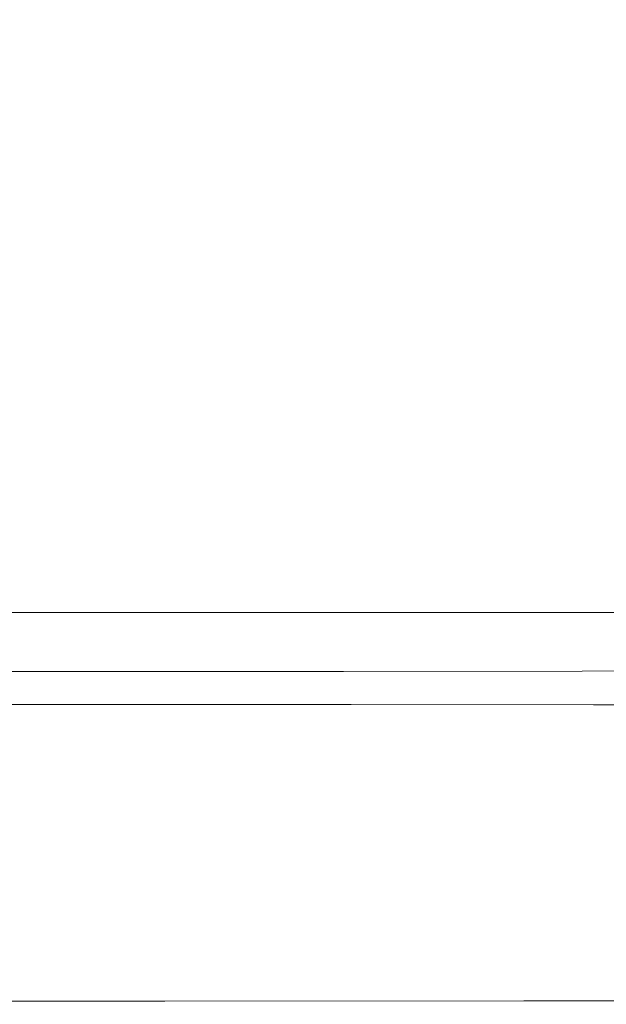
# Model space of a CAD drawing. Extents: x -103 to 100, y -210 to 0.
# Drawn here: x 8 to 15, y -210 to -198 of the extents above; entities that cross this region are included whole.
import ezdxf

# ---------------------------------------------------------------- set-up
doc = ezdxf.new("R2010")
doc.units = 0
doc.header["$LTSCALE"] = 500
doc.header["$MEASUREMENT"] = 0
doc.layers.add('NOVOTERM_CHROM', color=7, linetype='Continuous')
doc.layers.add('NOVOTERM_SITKO', color=7, linetype='Continuous')

msp = doc.modelspace()

# ---------------------------------------------------------------- linework, layer by layer
at = {"layer": 'NOVOTERM_CHROM', "lineweight": 0}
for points, invisible_edges in [([(9.391, -196.95, 10.422), (4.455, -196.95, 10.422), (4.455, -200.582, 8.836), (9.391, -200.582, 8.836)], 15), ([(9.391, -196.95, 10.422), (9.391, -200.582, 8.836), (13.722, -200.582, 8.836), (13.722, -196.95, 10.422)], 15), ([(13.722, -196.95, 10.422), (13.722, -200.582, 8.836), (17.144, -200.582, 8.836), (17.144, -196.95, 10.422)], 15), ([(9.391, -200.582, 8.836), (4.455, -200.582, 8.836), (4.455, -203.183, 7.04), (9.391, -203.183, 7.04)], 15), ([(9.391, -200.582, 8.836), (9.391, -203.183, 7.04), (13.722, -203.183, 7.04), (13.722, -200.582, 8.836)], 15), ([(13.722, -200.582, 8.836), (13.722, -203.183, 7.04), (17.144, -203.183, 7.04), (17.144, -200.582, 8.836)], 15), ([(9.391, -205.213, 5.093), (9.391, -203.183, 7.04), (4.455, -203.183, 7.04), (4.455, -205.213, 5.093)], 15), ([(9.391, -205.213, 5.093), (13.722, -205.213, 5.093), (13.722, -203.183, 7.04), (9.391, -203.183, 7.04)], 15), ([(13.722, -205.213, 5.093), (17.144, -205.213, 5.093), (17.144, -203.183, 7.04), (13.722, -203.183, 7.04)], 15), ([(9.391, -206.751, 3.065), (9.391, -205.213, 5.093), (4.455, -205.213, 5.093), (4.455, -206.751, 3.065)], 13), ([(9.391, -206.751, 3.065), (13.722, -206.751, 3.065), (13.722, -205.213, 5.093), (9.391, -205.213, 5.093)], 11), ([(13.722, -206.751, 3.065), (17.144, -206.751, 3.065), (17.144, -205.213, 5.093), (13.722, -205.213, 5.093)], 11), ([(7.827, -205.982, -1.175), (3.652, -205.983, -1.175), (3.652, -205.923, -1.111), (7.826, -205.922, -1.111)], 11), ([(7.828, -206.031, -1.346), (3.652, -206.031, -1.346), (3.652, -205.983, -1.175), (7.827, -205.982, -1.175)], 15), ([(7.827, -205.982, -1.175), (7.826, -205.922, -1.111), (11.477, -205.92, -1.111), (11.481, -205.98, -1.175)], 13), ([(7.828, -206.031, -1.346), (7.827, -205.982, -1.175), (11.481, -205.98, -1.175), (11.484, -206.03, -1.347)], 15), ([(11.481, -205.98, -1.175), (11.477, -205.92, -1.111), (14.342, -205.916, -1.112), (14.351, -205.977, -1.176)], 13), ([(11.484, -206.03, -1.347), (11.481, -205.98, -1.175), (14.351, -205.977, -1.176), (14.36, -206.027, -1.347)], 15), ([(16.178, -205.971, -1.176), (14.351, -205.977, -1.176), (14.342, -205.916, -1.112), (16.159, -205.91, -1.113)], 11), ([(16.195, -206.022, -1.348), (14.36, -206.027, -1.347), (14.351, -205.977, -1.176), (16.178, -205.971, -1.176)], 15), ([(7.828, -206.031, -1.346), (7.829, -206.071, -1.719), (3.652, -206.072, -1.719), (3.652, -206.031, -1.346)], 15), ([(7.829, -206.071, -1.719), (7.829, -206.106, -2.384), (3.652, -206.106, -2.384), (3.652, -206.072, -1.719)], 15), ([(7.829, -206.136, -3.435), (3.652, -206.136, -3.435), (3.652, -206.106, -2.384), (7.829, -206.106, -2.384)], 15), ([(7.83, -206.164, -4.677), (3.652, -206.164, -4.677), (3.652, -206.136, -3.435), (7.829, -206.136, -3.435)], 15), ([(7.828, -206.031, -1.346), (11.484, -206.03, -1.347), (11.487, -206.07, -1.719), (7.829, -206.071, -1.719)], 15), ([(7.829, -206.071, -1.719), (11.487, -206.07, -1.719), (11.489, -206.105, -2.384), (7.829, -206.106, -2.384)], 15), ([(7.829, -206.136, -3.435), (7.829, -206.106, -2.384), (11.489, -206.105, -2.384), (11.49, -206.136, -3.435)], 15), ([(7.83, -206.164, -4.677), (7.829, -206.136, -3.435), (11.49, -206.136, -3.435), (11.492, -206.164, -4.677)], 15), ([(11.484, -206.03, -1.347), (14.36, -206.027, -1.347), (14.366, -206.069, -1.719), (11.487, -206.07, -1.719)], 15), ([(11.487, -206.07, -1.719), (14.366, -206.069, -1.719), (14.371, -206.104, -2.384), (11.489, -206.105, -2.384)], 15), ([(11.49, -206.136, -3.435), (11.489, -206.105, -2.384), (14.371, -206.104, -2.384), (14.374, -206.136, -3.435)], 15), ([(11.492, -206.164, -4.677), (11.49, -206.136, -3.435), (14.374, -206.136, -3.435), (14.377, -206.164, -4.677)], 15), ([(16.195, -206.022, -1.348), (16.208, -206.066, -1.719), (14.366, -206.069, -1.719), (14.36, -206.027, -1.347)], 15), ([(16.208, -206.066, -1.719), (16.218, -206.103, -2.384), (14.371, -206.104, -2.384), (14.366, -206.069, -1.719)], 15), ([(16.224, -206.135, -3.435), (14.374, -206.136, -3.435), (14.371, -206.104, -2.384), (16.218, -206.103, -2.384)], 15), ([(16.229, -206.163, -4.677), (14.377, -206.164, -4.677), (14.374, -206.136, -3.435), (16.224, -206.135, -3.435)], 15), ([(7.83, -206.164, -4.677), (7.833, -206.189, -5.914), (3.654, -206.189, -5.914), (3.652, -206.164, -4.677)], 15), ([(7.833, -206.189, -5.914), (7.839, -206.212, -6.951), (3.656, -206.212, -6.951), (3.654, -206.189, -5.914)], 15), ([(7.848, -206.235, -7.593), (3.661, -206.235, -7.593), (3.656, -206.212, -6.951), (7.839, -206.212, -6.951)], 15), ([(7.859, -206.259, -7.935), (3.667, -206.259, -7.935), (3.661, -206.235, -7.593), (7.848, -206.235, -7.593)], 15), ([(7.83, -206.164, -4.677), (11.492, -206.164, -4.677), (11.496, -206.189, -5.914), (7.833, -206.189, -5.914)], 15), ([(7.833, -206.189, -5.914), (11.496, -206.189, -5.914), (11.503, -206.213, -6.951), (7.839, -206.212, -6.951)], 15), ([(7.848, -206.235, -7.593), (7.839, -206.212, -6.951), (11.503, -206.213, -6.951), (11.516, -206.236, -7.593)], 15), ([(7.859, -206.259, -7.935), (7.848, -206.235, -7.593), (11.516, -206.236, -7.593), (11.533, -206.26, -7.935)], 15), ([(11.492, -206.164, -4.677), (14.377, -206.164, -4.677), (14.383, -206.189, -5.914), (11.496, -206.189, -5.914)], 15), ([(11.496, -206.189, -5.914), (14.383, -206.189, -5.914), (14.392, -206.213, -6.951), (11.503, -206.213, -6.951)], 15), ([(11.516, -206.236, -7.593), (11.503, -206.213, -6.951), (14.392, -206.213, -6.951), (14.407, -206.236, -7.593)], 15), ([(11.533, -206.26, -7.935), (11.516, -206.236, -7.593), (14.407, -206.236, -7.593), (14.427, -206.261, -7.935)], 15), ([(16.229, -206.163, -4.677), (16.235, -206.189, -5.914), (14.383, -206.189, -5.914), (14.377, -206.164, -4.677)], 15), ([(16.235, -206.189, -5.914), (16.245, -206.214, -6.951), (14.392, -206.213, -6.951), (14.383, -206.189, -5.914)], 15), ([(16.262, -206.238, -7.593), (14.407, -206.236, -7.593), (14.392, -206.213, -6.951), (16.245, -206.214, -6.951)], 15), ([(16.284, -206.263, -7.935), (14.427, -206.261, -7.935), (14.407, -206.236, -7.593), (16.262, -206.238, -7.593)], 15), ([(7.859, -206.259, -7.935), (7.873, -206.286, -8.077), (3.674, -206.286, -8.077), (3.667, -206.259, -7.935)], 15), ([(7.873, -206.286, -8.077), (7.887, -206.318, -8.114), (3.682, -206.318, -8.114), (3.674, -206.286, -8.077)], 15), ([(7.902, -206.357, -8.145), (3.689, -206.357, -8.145), (3.682, -206.318, -8.114), (7.887, -206.318, -8.114)], 11), ([(7.937, -206.449, -8.169), (3.707, -206.449, -8.169), (3.689, -206.357, -8.145), (7.902, -206.357, -8.145)], 15), ([(7.859, -206.259, -7.935), (11.533, -206.26, -7.935), (11.552, -206.287, -8.077), (7.873, -206.286, -8.077)], 15), ([(7.873, -206.286, -8.077), (11.552, -206.287, -8.077), (11.572, -206.319, -8.114), (7.887, -206.318, -8.114)], 15), ([(7.902, -206.357, -8.145), (7.887, -206.318, -8.114), (11.572, -206.319, -8.114), (11.593, -206.358, -8.145)], 13), ([(7.937, -206.449, -8.169), (7.902, -206.357, -8.145), (11.593, -206.358, -8.145), (11.643, -206.45, -8.169)], 15), ([(11.533, -206.26, -7.935), (14.427, -206.261, -7.935), (14.451, -206.289, -8.077), (11.552, -206.287, -8.077)], 15), ([(11.552, -206.287, -8.077), (14.451, -206.289, -8.077), (14.476, -206.321, -8.114), (11.572, -206.319, -8.114)], 15), ([(11.593, -206.358, -8.145), (11.572, -206.319, -8.114), (14.476, -206.321, -8.114), (14.502, -206.36, -8.145)], 13), ([(11.643, -206.45, -8.169), (11.593, -206.358, -8.145), (14.502, -206.36, -8.145), (14.564, -206.451, -8.169)], 15), ([(16.284, -206.263, -7.935), (16.31, -206.291, -8.077), (14.451, -206.289, -8.077), (14.427, -206.261, -7.935)], 15), ([(16.31, -206.291, -8.077), (16.339, -206.324, -8.114), (14.476, -206.321, -8.114), (14.451, -206.289, -8.077)], 15), ([(16.368, -206.363, -8.145), (14.502, -206.36, -8.145), (14.476, -206.321, -8.114), (16.339, -206.324, -8.114)], 11), ([(16.438, -206.453, -8.169), (14.564, -206.451, -8.169), (14.502, -206.36, -8.145), (16.368, -206.363, -8.145)], 15), ([(7.937, -206.449, -8.169), (8.011, -206.638, -8.187), (3.745, -206.638, -8.187), (3.707, -206.449, -8.169)], 15), ([(7.937, -206.449, -8.169), (11.643, -206.45, -8.169), (11.749, -206.638, -8.187), (8.011, -206.638, -8.187)], 15), ([(11.643, -206.45, -8.169), (14.564, -206.451, -8.169), (14.696, -206.639, -8.187), (11.749, -206.638, -8.187)], 15), ([(16.438, -206.453, -8.169), (16.588, -206.641, -8.187), (14.696, -206.639, -8.187), (14.564, -206.451, -8.169)], 15), ([(8.011, -206.638, -8.187), (8.145, -206.97, -8.199), (3.814, -206.97, -8.199), (3.745, -206.638, -8.187)], 15), ([(8.011, -206.638, -8.187), (11.749, -206.638, -8.187), (11.94, -206.97, -8.199), (8.145, -206.97, -8.199)], 15), ([(11.749, -206.638, -8.187), (14.696, -206.639, -8.187), (14.934, -206.97, -8.199), (11.94, -206.97, -8.199)], 15), ([(9.391, -206.751, 3.065), (4.455, -206.751, 3.065), (4.455, -207.878, 1.025), (9.391, -207.878, 1.025)], 15), ([(9.391, -206.751, 3.065), (9.391, -207.878, 1.025), (13.722, -207.878, 1.025), (13.722, -206.751, 3.065)], 15), ([(13.722, -206.751, 3.065), (13.722, -207.878, 1.025), (17.144, -207.878, 1.025), (17.144, -206.751, 3.065)], 15), ([(8.358, -207.49, -8.207), (3.923, -207.49, -8.207), (3.814, -206.97, -8.199), (8.145, -206.97, -8.199)], 15), ([(8.358, -207.49, -8.207), (8.145, -206.97, -8.199), (11.94, -206.97, -8.199), (12.245, -207.49, -8.207)], 15), ([(12.245, -207.49, -8.207), (11.94, -206.97, -8.199), (14.934, -206.97, -8.199), (15.312, -207.49, -8.207)], 15), ([(8.61, -208.103, -8.209), (4.053, -208.103, -8.209), (3.923, -207.49, -8.207), (8.358, -207.49, -8.207)], 15), ([(8.61, -208.103, -8.209), (8.358, -207.49, -8.207), (12.245, -207.49, -8.207), (12.606, -208.103, -8.209)], 15), ([(12.606, -208.103, -8.209), (12.245, -207.49, -8.207), (15.312, -207.49, -8.207), (15.76, -208.103, -8.209)], 15), ([(9.391, -207.878, 1.025), (4.455, -207.878, 1.025), (4.455, -208.672, -0.958), (9.391, -208.672, -0.958)], 15), ([(9.391, -207.878, 1.025), (9.391, -208.672, -0.958), (13.722, -208.672, -0.958), (13.722, -207.878, 1.025)], 15), ([(13.722, -207.878, 1.025), (13.722, -208.672, -0.958), (17.144, -208.672, -0.958), (17.144, -207.878, 1.025)], 15), ([(8.61, -208.103, -8.209), (8.863, -208.716, -8.207), (4.183, -208.716, -8.207), (4.053, -208.103, -8.209)], 15), ([(8.61, -208.103, -8.209), (12.606, -208.103, -8.209), (12.968, -208.716, -8.207), (8.863, -208.716, -8.207)], 15), ([(12.606, -208.103, -8.209), (15.76, -208.103, -8.209), (16.208, -208.716, -8.207), (12.968, -208.716, -8.207)], 15), ([(8.863, -208.716, -8.207), (9.076, -209.235, -8.199), (4.293, -209.235, -8.199), (4.183, -208.716, -8.207)], 15), ([(9.391, -209.215, -2.815), (9.391, -208.672, -0.958), (4.455, -208.672, -0.958), (4.455, -209.215, -2.815)], 15), ([(8.863, -208.716, -8.207), (12.968, -208.716, -8.207), (13.272, -209.235, -8.199), (9.076, -209.235, -8.199)], 15), ([(9.391, -209.215, -2.815), (13.722, -209.215, -2.815), (13.722, -208.672, -0.958), (9.391, -208.672, -0.958)], 15), ([(12.968, -208.716, -8.207), (16.208, -208.716, -8.207), (16.586, -209.235, -8.199), (13.272, -209.235, -8.199)], 15), ([(13.722, -209.215, -2.815), (17.144, -209.215, -2.815), (17.144, -208.672, -0.958), (13.722, -208.672, -0.958)], 15), ([(9.21, -209.566, -8.187), (4.361, -209.566, -8.187), (4.293, -209.235, -8.199), (9.076, -209.235, -8.199)], 15), ([(9.39, -209.558, -4.475), (9.391, -209.215, -2.815), (4.455, -209.215, -2.815), (4.454, -209.558, -4.475)], 15), ([(9.21, -209.566, -8.187), (9.076, -209.235, -8.199), (13.272, -209.235, -8.199), (13.464, -209.565, -8.187)], 15), ([(9.39, -209.558, -4.475), (13.721, -209.558, -4.475), (13.722, -209.215, -2.815), (9.391, -209.215, -2.815)], 15), ([(13.464, -209.565, -8.187), (13.272, -209.235, -8.199), (16.586, -209.235, -8.199), (16.824, -209.564, -8.187)], 15), ([(13.721, -209.558, -4.475), (17.142, -209.557, -4.475), (17.144, -209.215, -2.815), (13.722, -209.215, -2.815)], 15), ([(9.39, -209.558, -4.475), (4.454, -209.558, -4.475), (4.453, -209.751, -5.87), (9.388, -209.751, -5.87)], 15), ([(9.39, -209.558, -4.475), (9.388, -209.751, -5.87), (13.717, -209.751, -5.87), (13.721, -209.558, -4.475)], 15), ([(13.57, -209.752, -8.169), (13.464, -209.565, -8.187), (16.824, -209.564, -8.187), (16.956, -209.75, -8.169)], 15), ([(13.721, -209.558, -4.475), (13.717, -209.751, -5.87), (17.138, -209.751, -5.87), (17.142, -209.557, -4.475)], 15), ([(9.284, -209.753, -8.169), (4.4, -209.753, -8.169), (4.361, -209.566, -8.187), (9.21, -209.566, -8.187)], 15), ([(9.284, -209.753, -8.169), (9.21, -209.566, -8.187), (13.464, -209.565, -8.187), (13.57, -209.752, -8.169)], 15), ([(9.284, -209.753, -8.169), (9.319, -209.842, -8.145), (4.417, -209.842, -8.145), (4.4, -209.753, -8.169)], 15), ([(9.388, -209.751, -5.87), (4.453, -209.751, -5.87), (4.45, -209.848, -6.929), (9.382, -209.848, -6.929)], 15), ([(9.284, -209.753, -8.169), (13.57, -209.752, -8.169), (13.619, -209.841, -8.145), (9.319, -209.842, -8.145)], 15), ([(9.388, -209.751, -5.87), (9.382, -209.848, -6.929), (13.709, -209.848, -6.929), (13.717, -209.751, -5.87)], 15), ([(13.57, -209.752, -8.169), (16.956, -209.75, -8.169), (17.018, -209.839, -8.145), (13.619, -209.841, -8.145)], 15), ([(13.717, -209.751, -5.87), (13.709, -209.848, -6.929), (17.129, -209.848, -6.929), (17.138, -209.751, -5.87)], 15), ([(9.319, -209.842, -8.145), (9.334, -209.877, -8.115), (4.425, -209.878, -8.115), (4.417, -209.842, -8.145)], 15), ([(9.348, -209.905, -8.078), (4.432, -209.906, -8.078), (4.425, -209.878, -8.115), (9.334, -209.877, -8.115)], 11), ([(9.362, -209.916, -7.934), (4.439, -209.916, -7.934), (4.432, -209.906, -8.078), (9.348, -209.905, -8.078)], 15), ([(9.362, -209.916, -7.934), (9.373, -209.9, -7.584), (4.445, -209.9, -7.584), (4.439, -209.916, -7.934)], 15), ([(9.373, -209.9, -7.584), (9.382, -209.848, -6.929), (4.45, -209.848, -6.929), (4.445, -209.9, -7.584)], 15), ([(9.319, -209.842, -8.145), (13.619, -209.841, -8.145), (13.64, -209.876, -8.115), (9.334, -209.877, -8.115)], 15), ([(9.348, -209.905, -8.078), (9.334, -209.877, -8.115), (13.64, -209.876, -8.115), (13.661, -209.904, -8.078)], 13), ([(9.362, -209.916, -7.934), (9.348, -209.905, -8.078), (13.661, -209.904, -8.078), (13.68, -209.915, -7.934)], 15), ([(9.362, -209.916, -7.934), (13.68, -209.915, -7.934), (13.697, -209.899, -7.584), (9.373, -209.9, -7.584)], 15), ([(9.373, -209.9, -7.584), (13.697, -209.899, -7.584), (13.709, -209.848, -6.929), (9.382, -209.848, -6.929)], 15), ([(13.619, -209.841, -8.145), (17.018, -209.839, -8.145), (17.044, -209.874, -8.115), (13.64, -209.876, -8.115)], 15), ([(13.661, -209.904, -8.078), (13.64, -209.876, -8.115), (17.044, -209.874, -8.115), (17.07, -209.902, -8.078)], 13), ([(13.68, -209.915, -7.934), (13.661, -209.904, -8.078), (17.07, -209.902, -8.078), (17.093, -209.914, -7.934)], 15), ([(13.68, -209.915, -7.934), (17.093, -209.914, -7.934), (17.113, -209.899, -7.584), (13.697, -209.899, -7.584)], 15), ([(13.697, -209.899, -7.584), (17.113, -209.899, -7.584), (17.129, -209.848, -6.929), (13.709, -209.848, -6.929)], 15)]:
    msp.add_3dface(points, dxfattribs=dict(at, invisible_edges=invisible_edges))
at = {"layer": 'NOVOTERM_SITKO', "lineweight": 0}
for points, invisible_edges in [([(12.046, -195.224, -2.348), (14.845, -194.075, -2.509), (15.486, -197.504, -2.059), (14.845, -199.005, -1.856)], 15), ([(12.046, -195.224, -2.348), (9.741, -199.653, -1.768), (4.932, -198.914, -1.864), (5.316, -194.686, -2.419)], 15), ([(12.046, -195.224, -2.348), (14.088, -200.207, -1.697), (12.735, -201.449, -1.536), (9.741, -199.653, -1.768)], 15), ([(12.046, -195.224, -2.348), (14.845, -199.005, -1.856), (15.385, -201.134, -1.578), (14.088, -200.207, -1.697)], 15), ([(9.741, -199.653, -1.768), (8.686, -202.635, -1.386), (4.292, -202.296, -1.43), (4.932, -198.914, -1.864)], 15), ([(9.741, -199.653, -1.768), (12.735, -201.449, -1.536), (11.714, -203.443, -1.285), (8.686, -202.635, -1.386)], 15), ([(14.088, -200.207, -1.697), (15.571, -202.863, -1.358), (14.461, -203.441, -1.285), (12.735, -201.449, -1.536)], 15), ([(14.088, -200.207, -1.697), (15.385, -201.134, -1.578), (16.362, -203.22, -1.314), (15.571, -202.863, -1.358)], 15), ([(12.735, -201.449, -1.536), (14.461, -203.441, -1.285), (13.379, -204.041, -1.212), (11.714, -203.443, -1.285)], 15), ([(8.13, -204.485, -1.164), (3.908, -204.362, -1.18), (4.292, -202.296, -1.43), (8.686, -202.635, -1.386)], 15), ([(8.13, -204.485, -1.164), (8.686, -202.635, -1.386), (11.714, -203.443, -1.285), (11.411, -204.772, -1.129)], 15), ([(16.481, -204.537, -1.158), (15.468, -204.767, -1.13), (14.461, -203.441, -1.285), (15.571, -202.863, -1.358)], 15), ([(11.411, -204.772, -1.129), (11.714, -203.443, -1.285), (13.379, -204.041, -1.212), (13.831, -204.955, -1.107)], 15), ([(15.468, -204.767, -1.13), (13.831, -204.955, -1.107), (13.379, -204.041, -1.212), (14.461, -203.441, -1.285)], 15), ([(7.901, -205.469, -1.068), (3.716, -205.438, -1.071), (3.908, -204.362, -1.18), (8.13, -204.485, -1.164)], 15), ([(7.901, -205.469, -1.068), (8.13, -204.485, -1.164), (11.411, -204.772, -1.129), (11.455, -205.539, -1.059)], 15), ([(11.455, -205.539, -1.059), (11.411, -204.772, -1.129), (13.831, -204.955, -1.107), (14.201, -205.582, -1.054)], 15), ([(15.959, -205.532, -1.06), (14.201, -205.582, -1.054), (13.831, -204.955, -1.107), (15.468, -204.767, -1.13)], 15), ([(7.901, -205.469, -1.068), (7.825, -205.849, -1.063), (3.652, -205.85, -1.063), (3.716, -205.438, -1.071)], 15), ([(7.901, -205.469, -1.068), (11.455, -205.539, -1.059), (11.473, -205.848, -1.063), (7.825, -205.849, -1.063)], 15), ([(11.455, -205.539, -1.059), (14.201, -205.582, -1.054), (14.331, -205.844, -1.063), (11.473, -205.848, -1.063)], 15), ([(15.959, -205.532, -1.06), (16.138, -205.838, -1.064), (14.331, -205.844, -1.063), (14.201, -205.582, -1.054)], 15), ([(7.825, -205.849, -1.063), (7.826, -205.922, -1.111), (3.652, -205.923, -1.111), (3.652, -205.85, -1.063)], 13), ([(7.825, -205.849, -1.063), (11.473, -205.848, -1.063), (11.477, -205.92, -1.111), (7.826, -205.922, -1.111)], 11), ([(11.473, -205.848, -1.063), (14.331, -205.844, -1.063), (14.342, -205.916, -1.112), (11.477, -205.92, -1.111)], 11), ([(16.138, -205.838, -1.064), (16.159, -205.91, -1.113), (14.342, -205.916, -1.112), (14.331, -205.844, -1.063)], 13)]:
    msp.add_3dface(points, dxfattribs=dict(at, invisible_edges=invisible_edges))

doc.saveas('drawing.dxf')
